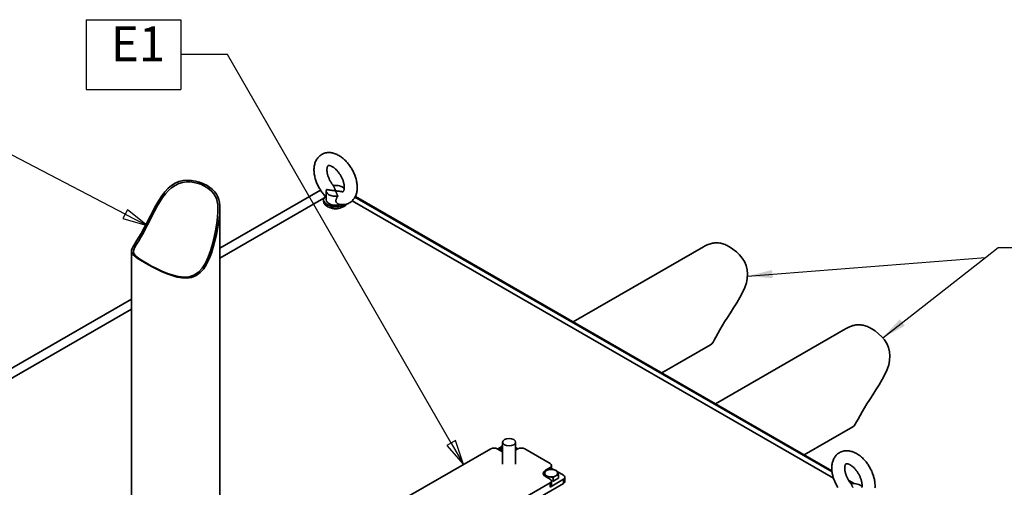
# Paper-space layout 'Sheet_1' of a CAD drawing. Units: millimetres. Extents: x 12 to 829, y 13 to 581.
# Drawn here: x 514 to 613, y 244 to 290 of the extents above; entities that cross this region are included whole.
import ezdxf

# ---------------------------------------------------------------- set-up
doc = ezdxf.new("R2010")
doc.units = ezdxf.units.MM
for name, color, linetype, lineweight in [('Symbols(OMA)', 7, 'Continuous', 25), ('Visible Edges(OMA)', 7, 'Continuous', 35), ('Visible Tangent Edges(OMA)', 7, 'Continuous', 35)]:
    doc.layers.add(name, color=color, linetype=linetype, lineweight=lineweight)
doc.styles.add('Current-BSI', font='ARIAL.TTF')
doc.styles.add('DEFAULT-OMA~0', font='ARIAL.TTF')
doc.dimstyles.new('DEFAULT-ISO-Method 1b-OMA$7', dxfattribs={"dimtxt": 3.5, "dimasz": 2.5, "dimexe": 3.175, "dimexo": 1, "dimgap": 0.762, "dimtad": 1, "dimtoh": 1, "dimdec": 0, "dimrnd": 1e-08, "dimtxsty": 'DEFAULT-OMA~0', "dimcen": 0.09, "dimdle": 10, "dimclrd": 7, "dimclre": 256, "dimclrt": 256, "dimazin": 2, "dimtfac": 1, "dimtmove": 0, "dimatfit": 3, "dimfxl": 0, "dimtolj": 1, "dimlwd": 25, "dimlwe": 25, "dimarcsym": 0})

# ---------------------------------------------------------------- blocks, each defined once
blk = doc.blocks.new('Datum Identifier1')
at = {"layer": 'Symbols(OMA)'}
for p, q in [((520.793, 290.482), (530.274, 290.482)), ((520.793, 290.482), (520.793, 283.468)), ((530.274, 290.482), (530.274, 283.468)), ((520.793, 283.468), (530.274, 283.468))]:
    blk.add_line(p, q, dxfattribs=at)
at = {"layer": 'Symbols(OMA)', "color": 7, "linetype": 'Continuous', "lineweight": 25}
for p, q in [((534.949, 286.975), (530.274, 286.975)), ((557.404, 247.981), (534.949, 286.975)), ((557.837, 248.231), (556.97, 247.732)), ((558.651, 245.815), (557.837, 248.231)), ((556.97, 247.732), (558.651, 245.815)), ((557.404, 247.981), (558.651, 245.815))]:
    blk.add_line(p, q, dxfattribs=at)
at = {"layer": 'Symbols(OMA)', "color": 7, "linetype": 'Continuous', "lineweight": 25, "flags": 128}
blk.add_lwpolyline([(556.97, 247.732), (558.651, 245.815), (557.837, 248.231), (556.97, 247.732)], dxfattribs=at)
at = {"layer": 'Symbols(OMA)', "color": 7}
blk.add_solid([(556.97, 247.732), (558.651, 245.815), (557.837, 248.231), (556.97, 247.732)], dxfattribs=at)
at = {"layer": 'Symbols(OMA)', "color": 7, "insert": (523.251, 285.218), "char_height": 3.5, "attachment_point": 7, "style": 'Current-BSI'}
blk.add_mtext('E1', dxfattribs=at)
blk = doc.blocks.new('Datum Identifier2')
at = {"layer": 'Symbols(OMA)'}
for p, q in [((489.191, 285.602), (498.671, 285.602)), ((489.191, 285.602), (489.191, 278.589)), ((498.671, 285.602), (498.671, 278.589)), ((489.191, 278.589), (498.671, 278.589))]:
    blk.add_line(p, q, dxfattribs=at)
at = {"layer": 'Symbols(OMA)', "color": 7, "linetype": 'Continuous', "lineweight": 25}
for p, q in [((503.346, 282.095), (498.671, 282.095)), ((524.681, 270.966), (503.346, 282.095)), ((524.912, 271.409), (524.45, 270.523)), ((524.681, 270.966), (526.898, 269.81)), ((526.898, 269.81), (524.912, 271.409)), ((524.45, 270.523), (526.898, 269.81))]:
    blk.add_line(p, q, dxfattribs=at)
at = {"layer": 'Symbols(OMA)', "color": 7, "linetype": 'Continuous', "lineweight": 25, "flags": 128}
blk.add_lwpolyline([(524.45, 270.523), (526.898, 269.81), (524.912, 271.409), (524.45, 270.523)], dxfattribs=at)
at = {"layer": 'Symbols(OMA)', "color": 7}
blk.add_solid([(524.45, 270.523), (526.898, 269.81), (524.912, 271.409), (524.45, 270.523)], dxfattribs=at)
at = {"layer": 'Symbols(OMA)', "color": 7, "insert": (491.595, 280.339), "char_height": 3.5, "attachment_point": 7, "style": 'Current-BSI'}
blk.add_mtext('B2', dxfattribs=at)

psp = doc.layouts.new('Sheet_1')

# ---------------------------------------------------------------- linework, layer by layer
at = {"layer": 'Visible Edges(OMA)'}
for p, q in [((545.566, 273.844), (545.586, 273.832)), ((544.309, 273.363), (534.209, 267.547)), ((544.864, 273.301), (544.864, 272.402)), ((534.209, 266.552), (544.647, 272.563)), ((544.614, 272.402), (544.614, 272.23)), ((547.462, 272.286), (595.788, 244.457)), ((547.795, 272.743), (595.63, 245.196)), ((534.209, 240.044), (534.209, 271.546)), ((525.319, 240.044), (525.319, 267.247)), ((569.657, 260.153), (582.725, 267.678)), ((525.319, 262.428), (503.296, 249.746)), ((503.296, 248.75), (525.319, 261.432)), ((583.941, 251.928), (597.009, 259.453)), ((578.565, 255.024), (583.442, 257.832)), ((592.848, 246.798), (597.726, 249.607)), ((562.577, 248.071), (562.577, 245.864)), ((563.877, 248.071), (563.877, 245.864)), ((552.03, 242.002), (561.406, 247.401)), ((562.043, 247.401), (562.502, 247.137)), ((562.343, 247.532), (562.079, 247.38)), ((562.343, 247.228), (562.343, 247.551)), ((562.537, 247.118), (562.537, 247.134)), ((564.092, 247.4), (563.877, 247.524)), ((563.877, 247.277), (564.093, 247.401)), ((564.8, 247.401), (567.346, 245.935)), ((567.346, 245.528), (566.886, 245.263)), ((567.492, 245.337), (567.492, 245.732)), ((567.739, 245.3), (567.492, 245.442)), ((568.689, 244.753), (568.048, 245.122)), ((566.727, 244.743), (566.727, 245.027)), ((566.886, 244.612), (567.346, 244.347)), ((566.921, 244.592), (566.921, 244.609)), ((567.346, 243.572), (568.689, 244.346)), ((567.646, 244.161), (567.476, 244.187)), ((567.478, 243.755), (567.478, 244.164)), ((567.646, 244.161), (567.646, 244.497)), ((568.177, 244.466), (567.646, 244.161)), ((568.177, 244.466), (568.177, 244.803)), ((568.836, 244.549), (568.836, 244.141)), ((597.321, 244.223), (597.85, 243.918)), ((554.123, 235.549), (568.689, 243.937)), ((567.346, 243.981), (555.519, 237.17))]:
    psp.add_line(p, q, dxfattribs=at)
at = {"layer": 'Visible Edges(OMA)', "flags": 128}
for points in [[(546.202, 271.939), (546.301, 271.925), (546.401, 271.916), (546.501, 271.914), (546.603, 271.918), (546.704, 271.928), (546.804, 271.946), (546.904, 271.971), (547.002, 272.003), (547.097, 272.042), (547.19, 272.089), (547.279, 272.143), (547.364, 272.203), (547.443, 272.269), (547.517, 272.34), (547.586, 272.416), (547.649, 272.497), (547.705, 272.581), (547.756, 272.668), (547.802, 272.757), (547.841, 272.849), (547.876, 272.943), (547.905, 273.038), (547.93, 273.135), (547.949, 273.233), (547.964, 273.332), (547.975, 273.432), (547.982, 273.532), (547.985, 273.634), (547.984, 273.736), (547.978, 273.838), (547.97, 273.941), (547.958, 274.044), (547.942, 274.148), (547.923, 274.252), (547.9, 274.356), (547.875, 274.459), (547.846, 274.563), (547.814, 274.666), (547.779, 274.769), (547.742, 274.872), (547.701, 274.973), (547.657, 275.074), (547.611, 275.175), (547.562, 275.274), (547.511, 275.372), (547.457, 275.469), (547.4, 275.564), (547.342, 275.658), (547.28, 275.75), (547.217, 275.84), (547.152, 275.929), (547.084, 276.015), (547.015, 276.1), (546.943, 276.182), (546.87, 276.261), (546.795, 276.338), (546.718, 276.413), (546.64, 276.484), (546.56, 276.553), (546.478, 276.619), (546.395, 276.682), (546.311, 276.741), (546.225, 276.797), (546.137, 276.849), (546.048, 276.898), (545.958, 276.943), (545.866, 276.985), (545.773, 277.021), (545.678, 277.054), (545.583, 277.082), (545.486, 277.104), (545.388, 277.122), (545.288, 277.134), (545.188, 277.14), (545.087, 277.14), (544.986, 277.134), (544.885, 277.12), (544.785, 277.1), (544.685, 277.072), (544.588, 277.037), (544.494, 276.995), (544.402, 276.945), (544.315, 276.889), (544.233, 276.826), (544.155, 276.758), (544.083, 276.685), (544.017, 276.607), (543.957, 276.525), (543.902, 276.439), (543.853, 276.351), (543.81, 276.261), (543.773, 276.168), (543.741, 276.074), (543.713, 275.978), (543.691, 275.881), (543.673, 275.782), (543.66, 275.683), (543.65, 275.583), (543.645, 275.482), (543.644, 275.38), (543.647, 275.278), (543.653, 275.175), (543.664, 275.072), (543.677, 274.969), (543.694, 274.865), (543.715, 274.761), (543.738, 274.658), (543.765, 274.554), (543.795, 274.45), (543.828, 274.347), (543.864, 274.245), (543.903, 274.142), (543.945, 274.041), (543.99, 273.94), (544.037, 273.84), (544.087, 273.742), (544.14, 273.644), (544.194, 273.548), (544.252, 273.453), (544.312, 273.36), (544.374, 273.268), (544.438, 273.179), (544.504, 273.091), (544.572, 273.005), (544.643, 272.922), (544.715, 272.841), (544.789, 272.762), (544.864, 272.686)], [(546.43, 273.219), (546.455, 273.216), (546.477, 273.214), (546.495, 273.214), (546.511, 273.214), (546.525, 273.216), (546.536, 273.218), (546.552, 273.221), (546.563, 273.225), (546.573, 273.23), (546.583, 273.24), (546.588, 273.248), (546.595, 273.257), (546.602, 273.268), (546.611, 273.283), (546.62, 273.3), (546.63, 273.321), (546.639, 273.345), (546.648, 273.372), (546.657, 273.403), (546.665, 273.437), (546.672, 273.474), (546.677, 273.515), (546.681, 273.559), (546.684, 273.606), (546.685, 273.656), (546.684, 273.708), (546.681, 273.762), (546.675, 273.819), (546.668, 273.878), (546.659, 273.938), (546.647, 274), (546.634, 274.064), (546.618, 274.128), (546.599, 274.194), (546.579, 274.26), (546.557, 274.327), (546.532, 274.395), (546.505, 274.463), (546.477, 274.53), (546.446, 274.598), (546.413, 274.665), (546.379, 274.732), (546.343, 274.798), (546.305, 274.863), (546.266, 274.927), (546.225, 274.99), (546.183, 275.051), (546.14, 275.111), (546.096, 275.17), (546.05, 275.226), (546.004, 275.281), (545.957, 275.334), (545.91, 275.384), (545.862, 275.432), (545.814, 275.478), (545.766, 275.521), (545.719, 275.562), (545.671, 275.6), (545.624, 275.635), (545.578, 275.667), (545.532, 275.697), (545.488, 275.723), (545.445, 275.747), (545.403, 275.767), (545.364, 275.785), (545.326, 275.8), (545.291, 275.813), (545.258, 275.823), (545.227, 275.83), (545.2, 275.836), (545.175, 275.839), (545.153, 275.841), (545.134, 275.841), (545.118, 275.841), (545.105, 275.839), (545.094, 275.837), (545.078, 275.833), (545.065, 275.829), (545.052, 275.823), (545.04, 275.813), (545.034, 275.806), (545.027, 275.797), (545.021, 275.786), (545.014, 275.772), (545.006, 275.755), (544.998, 275.735), (544.99, 275.712), (544.981, 275.684), (544.972, 275.654), (544.964, 275.619), (544.958, 275.582), (544.952, 275.541), (544.948, 275.498), (544.945, 275.451), (544.944, 275.401), (544.945, 275.349), (544.948, 275.295), (544.953, 275.238), (544.96, 275.18), (544.97, 275.119), (544.981, 275.057), (544.995, 274.994), (545.011, 274.929), (545.029, 274.864), (545.049, 274.797), (545.071, 274.73), (545.096, 274.663), (545.122, 274.595), (545.151, 274.528), (545.182, 274.46), (545.214, 274.393), (545.248, 274.326), (545.284, 274.26), (545.322, 274.195), (545.361, 274.131), (545.402, 274.068), (545.444, 274.006), (545.487, 273.946), (545.531, 273.888), (545.577, 273.831)], [(526.621, 266.113), (526.23, 266.345), (525.908, 266.552), (525.656, 266.736), (525.478, 266.899), (525.369, 267.05), (525.322, 267.198), (525.331, 267.353), (525.391, 267.526), (525.499, 267.73), (525.653, 267.982), (525.846, 268.286), (526.061, 268.636), (526.285, 269.018), (526.504, 269.414), (526.727, 269.836), (526.965, 270.299), (527.219, 270.802), (527.487, 271.325), (527.765, 271.845), (528.056, 272.345), (528.36, 272.808), (528.671, 273.213), (528.995, 273.559), (529.335, 273.845), (529.697, 274.072), (530.085, 274.237), (530.5, 274.338), (530.918, 274.372), (531.332, 274.35), (531.741, 274.278), (532.147, 274.163), (532.541, 274.008), (532.907, 273.821)], [(528.453, 272.624), (528.178, 272.205), (527.91, 271.75), (527.651, 271.274), (527.401, 270.793), (527.161, 270.323), (526.931, 269.875), (526.705, 269.444), (526.483, 269.036), (526.263, 268.651), (526.048, 268.29), (525.852, 267.968), (525.694, 267.698), (525.584, 267.475), (525.527, 267.289), (525.525, 267.124), (525.582, 266.965), (525.705, 266.803), (525.896, 266.63), (526.158, 266.44), (526.491, 266.229), (526.887, 265.997), (527.343, 265.749), (527.845, 265.492), (528.381, 265.241), (528.939, 265.011), (529.498, 264.823), (530.049, 264.693), (530.587, 264.638), (531.107, 264.681), (531.597, 264.844), (532.044, 265.14), (532.422, 265.547), (532.741, 266.047), (533.014, 266.628), (533.25, 267.273), (533.45, 267.953), (533.619, 268.64), (533.755, 269.29), (533.853, 269.844), (533.922, 270.312), (533.97, 270.722), (534.001, 271.124), (534.009, 271.518), (533.987, 271.894), (533.932, 272.226), (533.848, 272.517), (533.733, 272.775), (533.582, 273.015), (533.393, 273.239), (533.163, 273.448), (532.898, 273.639), (532.6, 273.809), (532.272, 273.955), (531.927, 274.072), (531.571, 274.153), (531.211, 274.197), (530.838, 274.197), (530.455, 274.144), (530.067, 274.028), (529.699, 273.85), (529.356, 273.617), (529.037, 273.332), (528.738, 273), (528.453, 272.624)], [(532.907, 273.821), (533.201, 273.632), (533.461, 273.425), (533.681, 273.202), (533.858, 272.966), (533.996, 272.713), (534.098, 272.438), (534.168, 272.121), (534.204, 271.755), (534.205, 271.346), (534.178, 270.923), (534.128, 270.488), (534.059, 270.016), (533.967, 269.493), (533.849, 268.91), (533.705, 268.286), (533.537, 267.656), (533.343, 267.04), (533.12, 266.461), (532.866, 265.936), (532.572, 265.476), (532.227, 265.092), (531.819, 264.796), (531.366, 264.615), (530.886, 264.544), (530.4, 264.563), (529.916, 264.649), (529.421, 264.789), (528.919, 264.972), (528.417, 265.185), (527.929, 265.414), (527.463, 265.651), (527.023, 265.887), (526.621, 266.113)], [(545.814, 273.301), (545.807, 273.322), (545.799, 273.344), (545.791, 273.365), (545.784, 273.387), (545.775, 273.409), (545.767, 273.431), (545.759, 273.454), (545.75, 273.476), (545.741, 273.499), (545.732, 273.521), (545.723, 273.544), (545.713, 273.567), (545.703, 273.589), (545.693, 273.612), (545.682, 273.634), (545.672, 273.657), (545.66, 273.679), (545.649, 273.702), (545.637, 273.724), (545.625, 273.745), (545.612, 273.767), (545.599, 273.788), (545.586, 273.809), (545.572, 273.83)], [(544.896, 273.441), (544.932, 273.433), (544.968, 273.425), (545.005, 273.418), (545.043, 273.41), (545.081, 273.403), (545.119, 273.396), (545.158, 273.39), (545.196, 273.383), (545.236, 273.377), (545.275, 273.371), (545.314, 273.365), (545.353, 273.359), (545.393, 273.354), (545.432, 273.349), (545.472, 273.343), (545.511, 273.338), (545.55, 273.333), (545.589, 273.328), (545.627, 273.324), (545.665, 273.319), (545.703, 273.314), (545.741, 273.31), (545.778, 273.305), (545.814, 273.301)], [(545.814, 273.301), (545.822, 273.28), (545.83, 273.259), (545.837, 273.237), (545.845, 273.215), (545.853, 273.193), (545.862, 273.171), (545.87, 273.149), (545.879, 273.126), (545.888, 273.104), (545.897, 273.081), (545.906, 273.058), (545.916, 273.036), (545.926, 273.013), (545.936, 272.99), (545.946, 272.968), (545.957, 272.945), (545.968, 272.923), (545.98, 272.901), (545.992, 272.879), (546.004, 272.857), (546.017, 272.835), (546.03, 272.814), (546.043, 272.793), (546.057, 272.772)], [(546.43, 273.219), (546.405, 273.223), (546.379, 273.227), (546.352, 273.231), (546.326, 273.235), (546.3, 273.239), (546.274, 273.243), (546.248, 273.247), (546.222, 273.25), (546.195, 273.254), (546.169, 273.257), (546.143, 273.261), (546.117, 273.264), (546.091, 273.268), (546.065, 273.271), (546.04, 273.274), (546.014, 273.277), (545.988, 273.28), (545.963, 273.283), (545.938, 273.286), (545.913, 273.289), (545.888, 273.292), (545.863, 273.295), (545.839, 273.298), (545.814, 273.301)], [(546.057, 272.772), (546.028, 272.734), (546, 272.696), (545.974, 272.658), (545.95, 272.619), (545.926, 272.58), (545.905, 272.539), (545.886, 272.498), (545.87, 272.456), (545.857, 272.414), (545.849, 272.372), (545.845, 272.329), (545.846, 272.287), (545.852, 272.245), (545.864, 272.204), (545.881, 272.165), (545.903, 272.128), (545.929, 272.093), (545.959, 272.061), (545.993, 272.031), (546.03, 272.005), (546.07, 271.983), (546.113, 271.964), (546.157, 271.95), (546.202, 271.939)], [(585.342, 267.69), (585.232, 267.751), (585.122, 267.807), (585.012, 267.858), (584.902, 267.905), (584.793, 267.946), (584.683, 267.982), (584.575, 268.013), (584.468, 268.038), (584.363, 268.058), (584.258, 268.072), (584.155, 268.081), (584.052, 268.085), (583.95, 268.083), (583.849, 268.076), (583.747, 268.064), (583.645, 268.047), (583.541, 268.024), (583.434, 267.995), (583.324, 267.959), (583.211, 267.917), (583.095, 267.868), (582.975, 267.812), (582.851, 267.748), (582.725, 267.678)], [(583.442, 257.832), (583.571, 257.939), (583.694, 258.102), (583.826, 258.327), (583.982, 258.621), (584.166, 258.969), (584.38, 259.356), (584.612, 259.753), (584.86, 260.156), (585.137, 260.589), (585.442, 261.057), (585.767, 261.557), (586.091, 262.068), (586.397, 262.584), (586.668, 263.095), (586.885, 263.587), (587.043, 264.057), (587.139, 264.509), (587.169, 264.949), (587.13, 265.38), (587.019, 265.803), (586.843, 266.197), (586.615, 266.557), (586.345, 266.887), (586.036, 267.189), (585.696, 267.46), (585.342, 267.69)], [(599.625, 259.464), (599.515, 259.525), (599.405, 259.582), (599.295, 259.633), (599.186, 259.679), (599.076, 259.721), (598.967, 259.757), (598.859, 259.788), (598.752, 259.813), (598.646, 259.833), (598.542, 259.847), (598.438, 259.856), (598.336, 259.86), (598.234, 259.858), (598.132, 259.851), (598.031, 259.839), (597.929, 259.822), (597.824, 259.799), (597.717, 259.769), (597.608, 259.734), (597.495, 259.692), (597.378, 259.642), (597.258, 259.586), (597.135, 259.523), (597.009, 259.453)], [(597.726, 249.607), (597.855, 249.714), (597.978, 249.877), (598.11, 250.102), (598.266, 250.396), (598.45, 250.744), (598.663, 251.13), (598.896, 251.528), (599.144, 251.931), (599.42, 252.363), (599.725, 252.832), (600.051, 253.331), (600.375, 253.843), (600.681, 254.358), (600.951, 254.87), (601.169, 255.362), (601.327, 255.831), (601.422, 256.284), (601.452, 256.724), (601.414, 257.155), (601.302, 257.578), (601.126, 257.972), (600.899, 258.332), (600.628, 258.661), (600.32, 258.964), (599.98, 259.235), (599.625, 259.464)], [(562.343, 247.551), (562.354, 247.561), (562.364, 247.57), (562.375, 247.58), (562.385, 247.589), (562.395, 247.598), (562.405, 247.606), (562.415, 247.615), (562.425, 247.623), (562.435, 247.631), (562.445, 247.639), (562.455, 247.646), (562.464, 247.654), (562.474, 247.661), (562.483, 247.669), (562.493, 247.676), (562.502, 247.683), (562.512, 247.689), (562.521, 247.696), (562.53, 247.702), (562.54, 247.709), (562.549, 247.715), (562.558, 247.721), (562.568, 247.727), (562.577, 247.733)], [(562.44, 247.39), (562.436, 247.398), (562.432, 247.406), (562.428, 247.414), (562.424, 247.422), (562.421, 247.43), (562.417, 247.437), (562.413, 247.444), (562.409, 247.452), (562.405, 247.459), (562.401, 247.465), (562.397, 247.472), (562.393, 247.479), (562.389, 247.485), (562.385, 247.492), (562.381, 247.498), (562.377, 247.504), (562.373, 247.511), (562.369, 247.517), (562.365, 247.523), (562.36, 247.528), (562.356, 247.534), (562.352, 247.54), (562.347, 247.546), (562.343, 247.551)], [(562.537, 247.134), (562.533, 247.147), (562.528, 247.161), (562.524, 247.174), (562.52, 247.186), (562.515, 247.199), (562.511, 247.211), (562.507, 247.223), (562.503, 247.234), (562.499, 247.245), (562.495, 247.256), (562.491, 247.267), (562.487, 247.278), (562.483, 247.288), (562.479, 247.298), (562.475, 247.308), (562.471, 247.318), (562.467, 247.328), (562.463, 247.337), (562.459, 247.346), (562.456, 247.355), (562.452, 247.364), (562.448, 247.373), (562.444, 247.382), (562.44, 247.39)], [(562.577, 247.137), (562.575, 247.137), (562.574, 247.137), (562.572, 247.137), (562.57, 247.137), (562.569, 247.136), (562.567, 247.136), (562.565, 247.136), (562.564, 247.136), (562.562, 247.136), (562.561, 247.136), (562.559, 247.136), (562.557, 247.135), (562.556, 247.135), (562.554, 247.135), (562.552, 247.135), (562.551, 247.135), (562.549, 247.135), (562.547, 247.135), (562.546, 247.135), (562.544, 247.134), (562.542, 247.134), (562.54, 247.134), (562.539, 247.134), (562.537, 247.134)], [(599.948, 243.503), (599.954, 243.603), (599.957, 243.705), (599.956, 243.807), (599.951, 243.909), (599.942, 244.012), (599.93, 244.115), (599.914, 244.219), (599.895, 244.323), (599.873, 244.427), (599.847, 244.53), (599.818, 244.634), (599.787, 244.737), (599.752, 244.84), (599.714, 244.943), (599.673, 245.044), (599.63, 245.146), (599.583, 245.246), (599.535, 245.345), (599.483, 245.443), (599.429, 245.54), (599.373, 245.635), (599.314, 245.729), (599.253, 245.821), (599.19, 245.911), (599.124, 246), (599.057, 246.086), (598.987, 246.171), (598.916, 246.253), (598.842, 246.332), (598.767, 246.409), (598.691, 246.484), (598.612, 246.555), (598.532, 246.624), (598.451, 246.69), (598.368, 246.753), (598.283, 246.812), (598.197, 246.868), (598.109, 246.921), (598.02, 246.969), (597.93, 247.015), (597.838, 247.056), (597.745, 247.093), (597.651, 247.125), (597.555, 247.153), (597.458, 247.175), (597.36, 247.193), (597.261, 247.205), (597.16, 247.211), (597.059, 247.211), (596.958, 247.205), (596.857, 247.191), (596.757, 247.171), (596.658, 247.143), (596.561, 247.108), (596.466, 247.066), (596.375, 247.016), (596.288, 246.96), (596.205, 246.897), (596.127, 246.829), (596.056, 246.756), (595.99, 246.678), (595.929, 246.596), (595.875, 246.511), (595.826, 246.422), (595.783, 246.332), (595.745, 246.239), (595.713, 246.145), (595.686, 246.049), (595.663, 245.952), (595.645, 245.853), (595.632, 245.754), (595.623, 245.654), (595.618, 245.553), (595.616, 245.451), (595.619, 245.349), (595.626, 245.247), (595.636, 245.143), (595.65, 245.04), (595.667, 244.936), (595.687, 244.833), (595.711, 244.729), (595.738, 244.625), (595.768, 244.522), (595.801, 244.418), (595.837, 244.316), (595.876, 244.213), (595.918, 244.112), (595.962, 244.011), (596.009, 243.911), (596.059, 243.813), (596.112, 243.715), (596.167, 243.619), (596.224, 243.524)], [(566.727, 245.027), (566.739, 245.038), (566.751, 245.048), (566.763, 245.059), (566.775, 245.069), (566.786, 245.079), (566.798, 245.089), (566.809, 245.098), (566.82, 245.107), (566.832, 245.116), (566.843, 245.125), (566.854, 245.133), (566.864, 245.142), (566.875, 245.15), (566.886, 245.158), (566.897, 245.165), (566.907, 245.173), (566.918, 245.18), (566.929, 245.187), (566.939, 245.194), (566.95, 245.201), (566.96, 245.208), (566.971, 245.214), (566.982, 245.221), (566.992, 245.227)], [(566.992, 245.227), (567.003, 245.233), (567.014, 245.239), (567.024, 245.245), (567.035, 245.25), (567.045, 245.255), (567.056, 245.261), (567.067, 245.266), (567.077, 245.271), (567.088, 245.275), (567.099, 245.28), (567.109, 245.285), (567.12, 245.289), (567.131, 245.293), (567.142, 245.297), (567.153, 245.301), (567.164, 245.305), (567.175, 245.309), (567.187, 245.313), (567.198, 245.316), (567.21, 245.32), (567.222, 245.323), (567.233, 245.326), (567.245, 245.329), (567.258, 245.332)], [(567.258, 245.332), (567.274, 245.334), (567.291, 245.335), (567.307, 245.336), (567.323, 245.337), (567.339, 245.338), (567.355, 245.338), (567.37, 245.339), (567.385, 245.339), (567.401, 245.339), (567.416, 245.34), (567.431, 245.339), (567.446, 245.339), (567.46, 245.339), (567.475, 245.338), (567.49, 245.337), (567.504, 245.337), (567.519, 245.335), (567.533, 245.334), (567.548, 245.333), (567.562, 245.331), (567.577, 245.33), (567.591, 245.328), (567.606, 245.326), (567.62, 245.324)], [(567.62, 245.324), (567.635, 245.321), (567.649, 245.319), (567.664, 245.316), (567.678, 245.314), (567.693, 245.311), (567.707, 245.307), (567.722, 245.304), (567.736, 245.301), (567.751, 245.297), (567.765, 245.293), (567.78, 245.289), (567.795, 245.285), (567.81, 245.281), (567.825, 245.276), (567.84, 245.272), (567.855, 245.267), (567.87, 245.262), (567.886, 245.257), (567.901, 245.251), (567.917, 245.245), (567.933, 245.239), (567.949, 245.233), (567.966, 245.227), (567.983, 245.22)], [(567.983, 245.22), (567.987, 245.215), (567.992, 245.209), (567.996, 245.203), (568, 245.198), (568.004, 245.192), (568.009, 245.186), (568.013, 245.18), (568.017, 245.174), (568.021, 245.167), (568.025, 245.161), (568.029, 245.155), (568.033, 245.148), (568.037, 245.141), (568.041, 245.135), (568.045, 245.128), (568.049, 245.121), (568.053, 245.114), (568.056, 245.106), (568.06, 245.099), (568.064, 245.091), (568.068, 245.083), (568.072, 245.076), (568.076, 245.067), (568.08, 245.059)], [(598.637, 243.508), (598.644, 243.546), (598.65, 243.586), (598.654, 243.63), (598.656, 243.677), (598.657, 243.727), (598.656, 243.779), (598.653, 243.833), (598.648, 243.89), (598.641, 243.949), (598.631, 244.009), (598.62, 244.071), (598.606, 244.135), (598.59, 244.199), (598.572, 244.265), (598.551, 244.332), (598.529, 244.399), (598.504, 244.466), (598.478, 244.534), (598.449, 244.601), (598.418, 244.669), (598.386, 244.736), (598.351, 244.803), (598.315, 244.869), (598.278, 244.934), (598.238, 244.998), (598.198, 245.061), (598.156, 245.122), (598.112, 245.182), (598.068, 245.241), (598.023, 245.298), (597.977, 245.352), (597.93, 245.405), (597.882, 245.455), (597.835, 245.504), (597.787, 245.549), (597.739, 245.592), (597.691, 245.633), (597.643, 245.671), (597.596, 245.706), (597.55, 245.738), (597.505, 245.768), (597.46, 245.794), (597.417, 245.818), (597.376, 245.839), (597.336, 245.856), (597.299, 245.871), (597.263, 245.884), (597.23, 245.894), (597.2, 245.901), (597.172, 245.907), (597.147, 245.91), (597.125, 245.912), (597.106, 245.912), (597.09, 245.912), (597.077, 245.91), (597.066, 245.908), (597.05, 245.904), (597.037, 245.9), (597.025, 245.894), (597.012, 245.885), (597.006, 245.877), (597, 245.868), (596.993, 245.857), (596.986, 245.843), (596.979, 245.826), (596.971, 245.806), (596.962, 245.783), (596.953, 245.755), (596.945, 245.725), (596.937, 245.691), (596.93, 245.653), (596.924, 245.612), (596.92, 245.569), (596.917, 245.522), (596.917, 245.473), (596.918, 245.421), (596.921, 245.366), (596.926, 245.309), (596.933, 245.251), (596.942, 245.19), (596.953, 245.128), (596.967, 245.065), (596.983, 245), (597.001, 244.935), (597.021, 244.868), (597.044, 244.801), (597.068, 244.734), (597.095, 244.666), (597.123, 244.599), (597.154, 244.531), (597.186, 244.464), (597.221, 244.397), (597.257, 244.331), (597.294, 244.266), (597.334, 244.202), (597.374, 244.139), (597.416, 244.077), (597.459, 244.017), (597.504, 243.959), (597.549, 243.902)], [(566.824, 244.865), (566.82, 244.874), (566.816, 244.882), (566.812, 244.89), (566.809, 244.897), (566.805, 244.905), (566.801, 244.913), (566.797, 244.92), (566.793, 244.927), (566.789, 244.934), (566.785, 244.941), (566.781, 244.948), (566.777, 244.954), (566.773, 244.961), (566.769, 244.967), (566.765, 244.974), (566.761, 244.98), (566.757, 244.986), (566.753, 244.992), (566.749, 244.998), (566.744, 245.004), (566.74, 245.01), (566.736, 245.015), (566.731, 245.021), (566.727, 245.027)], [(566.921, 244.609), (566.917, 244.623), (566.912, 244.636), (566.908, 244.649), (566.904, 244.662), (566.899, 244.674), (566.895, 244.686), (566.891, 244.698), (566.887, 244.709), (566.883, 244.721), (566.879, 244.732), (566.875, 244.743), (566.871, 244.753), (566.867, 244.764), (566.863, 244.774), (566.859, 244.784), (566.855, 244.793), (566.851, 244.803), (566.847, 244.812), (566.843, 244.822), (566.84, 244.831), (566.836, 244.84), (566.832, 244.848), (566.828, 244.857), (566.824, 244.865)], [(567.284, 244.601), (567.269, 244.603), (567.255, 244.605), (567.24, 244.607), (567.226, 244.608), (567.211, 244.61), (567.197, 244.611), (567.182, 244.612), (567.168, 244.613), (567.153, 244.614), (567.139, 244.615), (567.124, 244.616), (567.109, 244.616), (567.094, 244.616), (567.079, 244.616), (567.064, 244.616), (567.049, 244.616), (567.034, 244.616), (567.018, 244.615), (567.002, 244.615), (566.987, 244.614), (566.971, 244.613), (566.954, 244.612), (566.938, 244.611), (566.921, 244.609)], [(567.646, 244.497), (567.629, 244.504), (567.613, 244.51), (567.597, 244.516), (567.581, 244.522), (567.565, 244.528), (567.549, 244.533), (567.534, 244.539), (567.518, 244.544), (567.503, 244.549), (567.488, 244.553), (567.473, 244.558), (567.458, 244.562), (567.444, 244.566), (567.429, 244.57), (567.414, 244.574), (567.4, 244.578), (567.385, 244.581), (567.371, 244.584), (567.356, 244.588), (567.342, 244.59), (567.327, 244.593), (567.313, 244.596), (567.298, 244.598), (567.284, 244.601)], [(567.912, 244.698), (567.901, 244.691), (567.89, 244.685), (567.88, 244.679), (567.869, 244.672), (567.859, 244.665), (567.848, 244.658), (567.837, 244.651), (567.827, 244.644), (567.816, 244.636), (567.805, 244.628), (567.795, 244.62), (567.784, 244.612), (567.773, 244.604), (567.762, 244.596), (567.751, 244.587), (567.74, 244.578), (567.728, 244.569), (567.717, 244.559), (567.706, 244.55), (567.694, 244.54), (567.682, 244.53), (567.67, 244.519), (567.658, 244.508), (567.646, 244.497)], [(568.177, 244.803), (568.165, 244.8), (568.153, 244.797), (568.141, 244.794), (568.129, 244.79), (568.117, 244.787), (568.106, 244.783), (568.095, 244.78), (568.083, 244.776), (568.072, 244.772), (568.061, 244.768), (568.05, 244.764), (568.039, 244.76), (568.029, 244.755), (568.018, 244.751), (568.007, 244.746), (567.996, 244.741), (567.986, 244.736), (567.975, 244.731), (567.965, 244.726), (567.954, 244.721), (567.943, 244.715), (567.933, 244.709), (567.922, 244.704), (567.912, 244.698)], [(568.08, 245.059), (568.084, 245.051), (568.088, 245.042), (568.091, 245.033), (568.095, 245.024), (568.099, 245.015), (568.103, 245.006), (568.107, 244.997), (568.111, 244.987), (568.115, 244.977), (568.119, 244.967), (568.123, 244.957), (568.127, 244.947), (568.131, 244.936), (568.135, 244.926), (568.139, 244.915), (568.143, 244.903), (568.147, 244.892), (568.151, 244.88), (568.155, 244.868), (568.159, 244.855), (568.164, 244.843), (568.168, 244.83), (568.172, 244.817), (568.177, 244.803)], [(597.731, 243.525), (597.722, 243.547), (597.714, 243.57), (597.704, 243.592), (597.695, 243.615), (597.685, 243.638), (597.676, 243.66), (597.665, 243.683), (597.655, 243.706), (597.644, 243.728), (597.633, 243.75), (597.621, 243.773), (597.609, 243.795), (597.597, 243.816), (597.585, 243.838), (597.572, 243.859), (597.558, 243.88), (597.545, 243.901)]]:
    psp.add_lwpolyline(points, dxfattribs=at)
at = {"layer": 'Visible Edges(OMA)'}
for centre, major_axis, start_param, end_param in [((545.814, 273.301), (0.95, 0), 0.428163, 1.828546), ((545.814, 273.301), (-0.95, 0), 6.025436, 8.111731), ((545.814, 272.402), (-1.2, 0), 5.735971, 8.664528), ((545.814, 272.23), (1.2, 0), 3.141593, 5.911523), ((545.814, 272.402), (-0.95, 0), 0, 2.089923), ((545.814, 271.911), (-0.75, 0), 0.757966, 2.383627), ((561.724, 247.218), (0.45, 0), 0.785398, 2.356194), ((563.068, 247.487), (-0.65, 0), 5.568397, 6.544985), ((563.068, 247.487), (-0.65, 0), 0.261799, 0.714788), ((563.068, 247.462), (0.8, 0), 3.926991, 4.051744), ((564.447, 247.198), (0.5, 0), 0.785398, 2.356194), ((567.452, 244.938), (-0.8, 0), 5.497787, 7.068583), ((567.452, 244.962), (-0.65, 0), 5.497787, 6.544985), ((567.452, 244.962), (-0.65, 0), 4.45059, 5.497787), ((566.992, 245.732), (0.5, 0), 5.497787, 7.068583), ((567.452, 244.962), (0.65, 0), 0.261799, 1.308997), ((567.452, 244.962), (-0.65, 0), 0.261799, 1.308997), ((567.452, 244.962), (0.65, 0), 4.45059, 5.497787), ((567.028, 244.164), (0.45, 0), 5.497787, 7.068583), ((567.452, 244.962), (0.65, 0), 5.497787, 6.544985), ((568.336, 244.549), (0.5, 0), 5.497787, 7.068583), ((568.336, 244.141), (0.5, 0), 5.497787, 6.283185), ((567.028, 243.755), (0.45, 0), 5.497787, 6.283185), ((597.787, 243.372), (0.95, 0), 0.428163, 1.828546)]:
    psp.add_ellipse(centre, major_axis=major_axis, ratio=0.575862, start_param=start_param, end_param=end_param, dxfattribs=at)
psp.add_ellipse((563.227, 248.071), major_axis=(0.65, 0), ratio=0.575862, dxfattribs=at)
at = {"layer": 'Visible Tangent Edges(OMA)'}
for p, q in [((595.643, 245.088), (547.755, 272.665)), ((566.886, 245.158), (566.886, 245.263)), ((567.346, 245.338), (567.346, 245.528)), ((568.689, 244.346), (568.689, 243.937)), ((567.346, 243.572), (567.346, 243.981)), ((597.679, 243.916), (597.429, 244.06))]:
    psp.add_line(p, q, dxfattribs=at)

# ---------------------------------------------------------------- block references
at = {"layer": 'Symbols(OMA)'}
for name in ['Datum Identifier1', 'Datum Identifier2']:
    psp.add_blockref(name, (0, 0), dxfattribs=at)

# ---------------------------------------------------------------- leaders
at = {"layer": 'Symbols(OMA)', "color": 7, "linetype": 'Continuous', "lineweight": 25, "annotation_type": 0, "has_hookline": 1, "hookline_direction": 0, "text_width": 19.949}
psp.add_leader([(600.732, 258.544), (611.037, 266.622), (612.314, 267.623), (614.052, 267.623)], dimstyle='DEFAULT-ISO-Method 1b-OMA$7', override={"dimtad": 0}, dxfattribs=at)
at = {"layer": 'Symbols(OMA)', "color": 7, "linetype": 'Continuous', "lineweight": 25}
psp.add_leader([(587.163, 264.749), (611.037, 266.622)], dimstyle='DEFAULT-ISO-Method 1b-OMA$7', override={"dimtad": 0}, dxfattribs=at)

doc.saveas('drawing.dxf')
